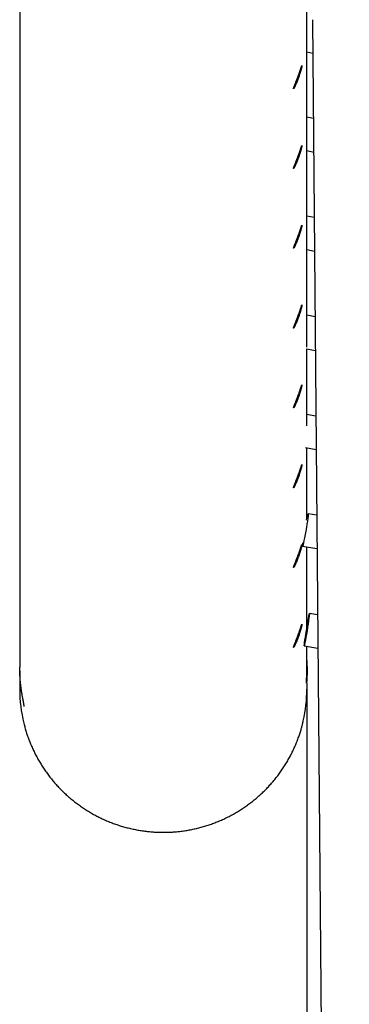
# Model space of a CAD drawing. Extents: x -15565 to 593, y -3108 to 875.
# Drawn here: x -14059 to -13899, y -1427 to -947 of the extents above; entities that cross this region are included whole.
import ezdxf

# ---------------------------------------------------------------- set-up
doc = ezdxf.new("R2010")
doc.units = 0

msp = doc.modelspace()

# ---------------------------------------------------------------- linework, layer by layer
at = {"color": 7, "linetype": 'Continuous'}
for p, q in [((-13919.35, -1106.29), (-13919.35, -920.01)), ((-14059.35, -921.21), (-14059.35, -1262.19)), ((-13916.58, -946.8), (-13898.66, -3080.92)), ((-13919.35, -962.4), (-13916.45, -963.08)), ((-13916.18, -994.92), (-13919.35, -994.23)), ((-13919.35, -1010.61), (-13916.04, -1011.33)), ((-13915.77, -1043.24), (-13919.35, -1042.5)), ((-13919.35, -1058.84), (-13915.64, -1059.6)), ((-13915.37, -1091.57), (-13919.35, -1090.8)), ((-13919.35, -1107.09), (-13915.23, -1107.89)), ((-13919.35, -1144.6), (-13919.35, -1107.09)), ((-13914.96, -1139.91), (-13919.48, -1139.08)), ((-13920.04, -1155.24), (-13914.83, -1156.19)), ((-13919.35, -1189.54), (-13919.35, -1155.37)), ((-13914.56, -1188.26), (-13918.78, -1187.53)), ((-13921.5, -1203.3), (-13914.42, -1204.51)), ((-13919.35, -1243.13), (-13919.35, -1203.67)), ((-13914.15, -1236.75), (-13918.07, -1236.12)), ((-13920.64, -1251.91), (-13914.01, -1252.98)), ((-13919.35, -1263.4), (-13919.35, -1252.12)), ((-14059.35, -1265.84), (-14059.35, -1273.01)), ((-14059.32, -1264.04), (-14059.34, -1265.84)), ((-13919.35, -1270.02), (-13919.35, -1264.64)), ((-13919.35, -1270.02), (-13919.35, -3084.02))]:
    msp.add_line(p, q, dxfattribs=at)
for points in [[(-13923.46, -973.93), (-13923.37, -973.68), (-13923.28, -973.43), (-13923.19, -973.17), (-13923.1, -972.92), (-13923.01, -972.66), (-13922.92, -972.41), (-13922.84, -972.17), (-13922.75, -971.93), (-13922.67, -971.7), (-13922.6, -971.47), (-13922.52, -971.26), (-13922.45, -971.05), (-13922.39, -970.85), (-13922.32, -970.66), (-13922.26, -970.47), (-13922.2, -970.3), (-13922.15, -970.14), (-13922.1, -969.99), (-13922.05, -969.85), (-13922.01, -969.72), (-13921.97, -969.61), (-13921.93, -969.5), (-13921.9, -969.41), (-13921.87, -969.33), (-13921.84, -969.27), (-13921.82, -969.22), (-13921.8, -969.18), (-13921.79, -969.15), (-13921.78, -969.14), (-13921.77, -969.14), (-13921.76, -969.16), (-13921.76, -969.19), (-13921.77, -969.23), (-13921.77, -969.28), (-13921.78, -969.35), (-13921.8, -969.43), (-13921.82, -969.53), (-13921.84, -969.63), (-13921.86, -969.75), (-13921.89, -969.88), (-13921.92, -970.02), (-13921.96, -970.18), (-13922, -970.34), (-13922.04, -970.52), (-13922.09, -970.7), (-13922.14, -970.89), (-13922.19, -971.1), (-13922.25, -971.31), (-13922.31, -971.53), (-13922.37, -971.76), (-13922.44, -972), (-13922.5, -972.24), (-13922.58, -972.48), (-13922.65, -972.74), (-13922.73, -973), (-13922.8, -973.22), (-13922.88, -973.46), (-13922.95, -973.69), (-13923.03, -973.93), (-13923.11, -974.16), (-13923.19, -974.4), (-13923.27, -974.64), (-13923.35, -974.88), (-13923.44, -975.12), (-13923.52, -975.35), (-13923.61, -975.59), (-13923.7, -975.83), (-13923.78, -976.06), (-13923.87, -976.29), (-13923.96, -976.52), (-13924.05, -976.74), (-13924.14, -976.96), (-13924.23, -977.18), (-13924.31, -977.39), (-13924.4, -977.6), (-13924.49, -977.8), (-13924.57, -978), (-13924.66, -978.19), (-13924.74, -978.37), (-13924.82, -978.55), (-13924.9, -978.72), (-13924.98, -978.89), (-13925.05, -979.05), (-13925.13, -979.2), (-13925.2, -979.34), (-13925.27, -979.47), (-13925.33, -979.6), (-13925.39, -979.72), (-13925.45, -979.83), (-13925.51, -979.93), (-13925.56, -980.02), (-13925.61, -980.1), (-13925.65, -980.18), (-13925.69, -980.24), (-13925.73, -980.29), (-13925.76, -980.34), (-13925.79, -980.38), (-13925.81, -980.4), (-13925.83, -980.42), (-13925.85, -980.42), (-13925.86, -980.42), (-13925.87, -980.41), (-13925.87, -980.38), (-13925.86, -980.35), (-13925.86, -980.31), (-13925.85, -980.26), (-13925.83, -980.2), (-13925.81, -980.13), (-13925.78, -980.05), (-13925.75, -979.96), (-13925.72, -979.86), (-13925.68, -979.76), (-13925.64, -979.64), (-13925.6, -979.52), (-13925.55, -979.39), (-13925.5, -979.25), (-13925.44, -979.1), (-13925.38, -978.95), (-13925.32, -978.79), (-13925.25, -978.62), (-13925.18, -978.45), (-13925.11, -978.27), (-13925.04, -978.08), (-13924.97, -977.89), (-13924.89, -977.7), (-13924.81, -977.5), (-13924.74, -977.31), (-13924.66, -977.11), (-13924.58, -976.91), (-13924.5, -976.71), (-13924.43, -976.51), (-13924.35, -976.31), (-13924.27, -976.11), (-13924.2, -975.92), (-13924.13, -975.72), (-13924.05, -975.53), (-13923.98, -975.34), (-13923.91, -975.15), (-13923.84, -974.96), (-13923.77, -974.77), (-13923.7, -974.58), (-13923.62, -974.38), (-13923.55, -974.17), (-13923.46, -973.93)], [(-13923.46, -1012.81), (-13923.37, -1012.57), (-13923.28, -1012.31), (-13923.19, -1012.06), (-13923.1, -1011.8), (-13923.01, -1011.55), (-13922.92, -1011.3), (-13922.84, -1011.05), (-13922.75, -1010.82), (-13922.67, -1010.58), (-13922.6, -1010.36), (-13922.52, -1010.14), (-13922.45, -1009.93), (-13922.39, -1009.73), (-13922.32, -1009.54), (-13922.26, -1009.36), (-13922.2, -1009.19), (-13922.15, -1009.02), (-13922.1, -1008.87), (-13922.05, -1008.73), (-13922.01, -1008.61), (-13921.97, -1008.49), (-13921.93, -1008.39), (-13921.9, -1008.3), (-13921.87, -1008.22), (-13921.84, -1008.15), (-13921.82, -1008.1), (-13921.8, -1008.06), (-13921.79, -1008.04), (-13921.78, -1008.02), (-13921.77, -1008.03), (-13921.76, -1008.04), (-13921.76, -1008.07), (-13921.77, -1008.11), (-13921.77, -1008.17), (-13921.78, -1008.23), (-13921.8, -1008.32), (-13921.82, -1008.41), (-13921.84, -1008.52), (-13921.86, -1008.63), (-13921.89, -1008.77), (-13921.92, -1008.91), (-13921.96, -1009.06), (-13922, -1009.23), (-13922.04, -1009.4), (-13922.09, -1009.58), (-13922.14, -1009.78), (-13922.19, -1009.98), (-13922.25, -1010.2), (-13922.31, -1010.42), (-13922.37, -1010.64), (-13922.44, -1010.88), (-13922.5, -1011.12), (-13922.58, -1011.37), (-13922.65, -1011.62), (-13922.73, -1011.88), (-13922.8, -1012.11), (-13922.88, -1012.34), (-13922.95, -1012.58), (-13923.03, -1012.81), (-13923.11, -1013.05), (-13923.19, -1013.29), (-13923.27, -1013.52), (-13923.35, -1013.76), (-13923.44, -1014), (-13923.52, -1014.24), (-13923.61, -1014.48), (-13923.7, -1014.71), (-13923.78, -1014.94), (-13923.87, -1015.17), (-13923.96, -1015.4), (-13924.05, -1015.62), (-13924.14, -1015.84), (-13924.23, -1016.06), (-13924.31, -1016.27), (-13924.4, -1016.48), (-13924.49, -1016.68), (-13924.57, -1016.88), (-13924.66, -1017.07), (-13924.74, -1017.26), (-13924.82, -1017.43), (-13924.9, -1017.61), (-13924.98, -1017.77), (-13925.05, -1017.93), (-13925.13, -1018.08), (-13925.2, -1018.22), (-13925.27, -1018.36), (-13925.33, -1018.48), (-13925.39, -1018.6), (-13925.45, -1018.71), (-13925.51, -1018.81), (-13925.56, -1018.9), (-13925.61, -1018.99), (-13925.65, -1019.06), (-13925.69, -1019.12), (-13925.73, -1019.18), (-13925.76, -1019.22), (-13925.79, -1019.26), (-13925.81, -1019.29), (-13925.83, -1019.3), (-13925.85, -1019.31), (-13925.86, -1019.3), (-13925.87, -1019.29), (-13925.87, -1019.27), (-13925.86, -1019.24), (-13925.86, -1019.2), (-13925.85, -1019.14), (-13925.83, -1019.08), (-13925.81, -1019.01), (-13925.78, -1018.93), (-13925.75, -1018.85), (-13925.72, -1018.75), (-13925.68, -1018.64), (-13925.64, -1018.53), (-13925.6, -1018.41), (-13925.55, -1018.27), (-13925.5, -1018.14), (-13925.44, -1017.99), (-13925.38, -1017.83), (-13925.32, -1017.67), (-13925.25, -1017.51), (-13925.18, -1017.33), (-13925.11, -1017.15), (-13925.04, -1016.97), (-13924.97, -1016.78), (-13924.89, -1016.58), (-13924.81, -1016.39), (-13924.74, -1016.19), (-13924.66, -1015.99), (-13924.58, -1015.79), (-13924.5, -1015.59), (-13924.43, -1015.39), (-13924.35, -1015.19), (-13924.27, -1015), (-13924.2, -1014.8), (-13924.13, -1014.61), (-13924.05, -1014.42), (-13923.98, -1014.23), (-13923.91, -1014.04), (-13923.84, -1013.85), (-13923.77, -1013.65), (-13923.7, -1013.46), (-13923.62, -1013.26), (-13923.55, -1013.06), (-13923.46, -1012.81)], [(-13923.46, -1051.7), (-13923.37, -1051.45), (-13923.28, -1051.2), (-13923.19, -1050.94), (-13923.1, -1050.69), (-13923.01, -1050.43), (-13922.92, -1050.18), (-13922.84, -1049.94), (-13922.75, -1049.7), (-13922.67, -1049.47), (-13922.6, -1049.24), (-13922.52, -1049.03), (-13922.45, -1048.82), (-13922.39, -1048.62), (-13922.32, -1048.42), (-13922.26, -1048.24), (-13922.2, -1048.07), (-13922.15, -1047.91), (-13922.1, -1047.76), (-13922.05, -1047.62), (-13922.01, -1047.49), (-13921.97, -1047.38), (-13921.93, -1047.27), (-13921.9, -1047.18), (-13921.87, -1047.1), (-13921.84, -1047.04), (-13921.82, -1046.99), (-13921.8, -1046.95), (-13921.79, -1046.92), (-13921.78, -1046.91), (-13921.77, -1046.91), (-13921.76, -1046.93), (-13921.76, -1046.95), (-13921.77, -1047), (-13921.77, -1047.05), (-13921.78, -1047.12), (-13921.8, -1047.2), (-13921.82, -1047.29), (-13921.84, -1047.4), (-13921.86, -1047.52), (-13921.89, -1047.65), (-13921.92, -1047.79), (-13921.96, -1047.95), (-13922, -1048.11), (-13922.04, -1048.28), (-13922.09, -1048.47), (-13922.14, -1048.66), (-13922.19, -1048.87), (-13922.25, -1049.08), (-13922.31, -1049.3), (-13922.37, -1049.53), (-13922.44, -1049.76), (-13922.5, -1050.01), (-13922.58, -1050.25), (-13922.65, -1050.51), (-13922.73, -1050.77), (-13922.8, -1050.99), (-13922.88, -1051.23), (-13922.95, -1051.46), (-13923.03, -1051.7), (-13923.11, -1051.93), (-13923.19, -1052.17), (-13923.27, -1052.41), (-13923.35, -1052.65), (-13923.44, -1052.89), (-13923.52, -1053.12), (-13923.61, -1053.36), (-13923.7, -1053.59), (-13923.78, -1053.83), (-13923.87, -1054.06), (-13923.96, -1054.28), (-13924.05, -1054.51), (-13924.14, -1054.73), (-13924.23, -1054.95), (-13924.31, -1055.16), (-13924.4, -1055.37), (-13924.49, -1055.57), (-13924.57, -1055.76), (-13924.66, -1055.96), (-13924.74, -1056.14), (-13924.82, -1056.32), (-13924.9, -1056.49), (-13924.98, -1056.66), (-13925.05, -1056.81), (-13925.13, -1056.96), (-13925.2, -1057.11), (-13925.27, -1057.24), (-13925.33, -1057.37), (-13925.39, -1057.49), (-13925.45, -1057.6), (-13925.51, -1057.7), (-13925.56, -1057.79), (-13925.61, -1057.87), (-13925.65, -1057.94), (-13925.69, -1058.01), (-13925.73, -1058.06), (-13925.76, -1058.11), (-13925.79, -1058.14), (-13925.81, -1058.17), (-13925.83, -1058.19), (-13925.85, -1058.19), (-13925.86, -1058.19), (-13925.87, -1058.18), (-13925.87, -1058.15), (-13925.86, -1058.12), (-13925.86, -1058.08), (-13925.85, -1058.03), (-13925.83, -1057.97), (-13925.81, -1057.9), (-13925.78, -1057.82), (-13925.75, -1057.73), (-13925.72, -1057.63), (-13925.68, -1057.53), (-13925.64, -1057.41), (-13925.6, -1057.29), (-13925.55, -1057.16), (-13925.5, -1057.02), (-13925.44, -1056.87), (-13925.38, -1056.72), (-13925.32, -1056.56), (-13925.25, -1056.39), (-13925.18, -1056.22), (-13925.11, -1056.04), (-13925.04, -1055.85), (-13924.97, -1055.66), (-13924.89, -1055.47), (-13924.81, -1055.27), (-13924.74, -1055.08), (-13924.66, -1054.88), (-13924.58, -1054.68), (-13924.5, -1054.48), (-13924.43, -1054.28), (-13924.35, -1054.08), (-13924.27, -1053.88), (-13924.2, -1053.69), (-13924.13, -1053.49), (-13924.05, -1053.3), (-13923.98, -1053.11), (-13923.91, -1052.92), (-13923.84, -1052.73), (-13923.77, -1052.54), (-13923.7, -1052.34), (-13923.62, -1052.14), (-13923.55, -1051.94), (-13923.46, -1051.7)], [(-13923.46, -1090.58), (-13923.37, -1090.34), (-13923.28, -1090.08), (-13923.19, -1089.83), (-13923.1, -1089.57), (-13923.01, -1089.32), (-13922.92, -1089.07), (-13922.84, -1088.82), (-13922.75, -1088.58), (-13922.67, -1088.35), (-13922.6, -1088.13), (-13922.52, -1087.91), (-13922.45, -1087.7), (-13922.39, -1087.5), (-13922.32, -1087.31), (-13922.26, -1087.13), (-13922.2, -1086.96), (-13922.15, -1086.79), (-13922.1, -1086.64), (-13922.05, -1086.5), (-13922.01, -1086.38), (-13921.97, -1086.26), (-13921.93, -1086.16), (-13921.9, -1086.07), (-13921.87, -1085.99), (-13921.84, -1085.92), (-13921.82, -1085.87), (-13921.8, -1085.83), (-13921.79, -1085.81), (-13921.78, -1085.79), (-13921.77, -1085.8), (-13921.76, -1085.81), (-13921.76, -1085.84), (-13921.77, -1085.88), (-13921.77, -1085.94), (-13921.78, -1086), (-13921.8, -1086.09), (-13921.82, -1086.18), (-13921.84, -1086.29), (-13921.86, -1086.4), (-13921.89, -1086.53), (-13921.92, -1086.68), (-13921.96, -1086.83), (-13922, -1086.99), (-13922.04, -1087.17), (-13922.09, -1087.35), (-13922.14, -1087.55), (-13922.19, -1087.75), (-13922.25, -1087.96), (-13922.31, -1088.19), (-13922.37, -1088.41), (-13922.44, -1088.65), (-13922.5, -1088.89), (-13922.58, -1089.14), (-13922.65, -1089.39), (-13922.73, -1089.65), (-13922.8, -1089.88), (-13922.88, -1090.11), (-13922.95, -1090.34), (-13923.03, -1090.58), (-13923.11, -1090.82), (-13923.19, -1091.06), (-13923.27, -1091.29), (-13923.35, -1091.53), (-13923.44, -1091.77), (-13923.52, -1092.01), (-13923.61, -1092.24), (-13923.7, -1092.48), (-13923.78, -1092.71), (-13923.87, -1092.94), (-13923.96, -1093.17), (-13924.05, -1093.39), (-13924.14, -1093.61), (-13924.23, -1093.83), (-13924.31, -1094.04), (-13924.4, -1094.25), (-13924.49, -1094.45), (-13924.57, -1094.65), (-13924.66, -1094.84), (-13924.74, -1095.03), (-13924.82, -1095.2), (-13924.9, -1095.38), (-13924.98, -1095.54), (-13925.05, -1095.7), (-13925.13, -1095.85), (-13925.2, -1095.99), (-13925.27, -1096.13), (-13925.33, -1096.25), (-13925.39, -1096.37), (-13925.45, -1096.48), (-13925.51, -1096.58), (-13925.56, -1096.67), (-13925.61, -1096.76), (-13925.65, -1096.83), (-13925.69, -1096.89), (-13925.73, -1096.95), (-13925.76, -1096.99), (-13925.79, -1097.03), (-13925.81, -1097.05), (-13925.83, -1097.07), (-13925.85, -1097.08), (-13925.86, -1097.07), (-13925.87, -1097.06), (-13925.87, -1097.04), (-13925.86, -1097.01), (-13925.86, -1096.96), (-13925.85, -1096.91), (-13925.83, -1096.85), (-13925.81, -1096.78), (-13925.78, -1096.7), (-13925.75, -1096.61), (-13925.72, -1096.52), (-13925.68, -1096.41), (-13925.64, -1096.3), (-13925.6, -1096.17), (-13925.55, -1096.04), (-13925.5, -1095.9), (-13925.44, -1095.76), (-13925.38, -1095.6), (-13925.32, -1095.44), (-13925.25, -1095.27), (-13925.18, -1095.1), (-13925.11, -1094.92), (-13925.04, -1094.73), (-13924.97, -1094.55), (-13924.89, -1094.35), (-13924.81, -1094.16), (-13924.74, -1093.96), (-13924.66, -1093.76), (-13924.58, -1093.56), (-13924.5, -1093.36), (-13924.43, -1093.16), (-13924.35, -1092.96), (-13924.27, -1092.77), (-13924.2, -1092.57), (-13924.13, -1092.38), (-13924.05, -1092.19), (-13923.98, -1092), (-13923.91, -1091.81), (-13923.84, -1091.62), (-13923.77, -1091.42), (-13923.7, -1091.23), (-13923.62, -1091.03), (-13923.55, -1090.82), (-13923.46, -1090.58)], [(-13923.46, -1129.47), (-13923.37, -1129.22), (-13923.28, -1128.97), (-13923.19, -1128.71), (-13923.1, -1128.46), (-13923.01, -1128.2), (-13922.92, -1127.95), (-13922.84, -1127.71), (-13922.75, -1127.47), (-13922.67, -1127.24), (-13922.6, -1127.01), (-13922.52, -1126.79), (-13922.45, -1126.59), (-13922.39, -1126.39), (-13922.32, -1126.19), (-13922.26, -1126.01), (-13922.2, -1125.84), (-13922.15, -1125.68), (-13922.1, -1125.53), (-13922.05, -1125.39), (-13922.01, -1125.26), (-13921.97, -1125.14), (-13921.93, -1125.04), (-13921.9, -1124.95), (-13921.87, -1124.87), (-13921.84, -1124.81), (-13921.82, -1124.75), (-13921.8, -1124.72), (-13921.79, -1124.69), (-13921.78, -1124.68), (-13921.77, -1124.68), (-13921.76, -1124.7), (-13921.76, -1124.72), (-13921.77, -1124.77), (-13921.77, -1124.82), (-13921.78, -1124.89), (-13921.8, -1124.97), (-13921.82, -1125.06), (-13921.84, -1125.17), (-13921.86, -1125.29), (-13921.89, -1125.42), (-13921.92, -1125.56), (-13921.96, -1125.71), (-13922, -1125.88), (-13922.04, -1126.05), (-13922.09, -1126.24), (-13922.14, -1126.43), (-13922.19, -1126.64), (-13922.25, -1126.85), (-13922.31, -1127.07), (-13922.37, -1127.3), (-13922.44, -1127.53), (-13922.5, -1127.78), (-13922.58, -1128.02), (-13922.65, -1128.28), (-13922.73, -1128.53), (-13922.8, -1128.76), (-13922.88, -1128.99), (-13922.95, -1129.23), (-13923.03, -1129.46), (-13923.11, -1129.7), (-13923.19, -1129.94), (-13923.27, -1130.18), (-13923.35, -1130.42), (-13923.44, -1130.66), (-13923.52, -1130.89), (-13923.61, -1131.13), (-13923.7, -1131.36), (-13923.78, -1131.6), (-13923.87, -1131.83), (-13923.96, -1132.05), (-13924.05, -1132.28), (-13924.14, -1132.5), (-13924.23, -1132.72), (-13924.31, -1132.93), (-13924.4, -1133.13), (-13924.49, -1133.34), (-13924.57, -1133.53), (-13924.66, -1133.72), (-13924.74, -1133.91), (-13924.82, -1134.09), (-13924.9, -1134.26), (-13924.98, -1134.43), (-13925.05, -1134.58), (-13925.13, -1134.73), (-13925.2, -1134.88), (-13925.27, -1135.01), (-13925.33, -1135.14), (-13925.39, -1135.26), (-13925.45, -1135.37), (-13925.51, -1135.47), (-13925.56, -1135.56), (-13925.61, -1135.64), (-13925.65, -1135.71), (-13925.69, -1135.78), (-13925.73, -1135.83), (-13925.76, -1135.88), (-13925.79, -1135.91), (-13925.81, -1135.94), (-13925.83, -1135.96), (-13925.85, -1135.96), (-13925.86, -1135.96), (-13925.87, -1135.95), (-13925.87, -1135.92), (-13925.86, -1135.89), (-13925.86, -1135.85), (-13925.85, -1135.8), (-13925.83, -1135.74), (-13925.81, -1135.67), (-13925.78, -1135.59), (-13925.75, -1135.5), (-13925.72, -1135.4), (-13925.68, -1135.3), (-13925.64, -1135.18), (-13925.6, -1135.06), (-13925.55, -1134.93), (-13925.5, -1134.79), (-13925.44, -1134.64), (-13925.38, -1134.49), (-13925.32, -1134.33), (-13925.25, -1134.16), (-13925.18, -1133.98), (-13925.11, -1133.8), (-13925.04, -1133.62), (-13924.97, -1133.43), (-13924.89, -1133.24), (-13924.81, -1133.04), (-13924.74, -1132.84), (-13924.66, -1132.65), (-13924.58, -1132.45), (-13924.5, -1132.25), (-13924.43, -1132.05), (-13924.35, -1131.85), (-13924.27, -1131.65), (-13924.2, -1131.45), (-13924.13, -1131.26), (-13924.05, -1131.07), (-13923.98, -1130.88), (-13923.91, -1130.69), (-13923.84, -1130.5), (-13923.77, -1130.31), (-13923.7, -1130.11), (-13923.62, -1129.91), (-13923.55, -1129.71), (-13923.46, -1129.47)], [(-13923.46, -1168.35), (-13923.37, -1168.1), (-13923.28, -1167.85), (-13923.19, -1167.6), (-13923.1, -1167.34), (-13923.01, -1167.09), (-13922.92, -1166.84), (-13922.84, -1166.59), (-13922.75, -1166.35), (-13922.67, -1166.12), (-13922.6, -1165.9), (-13922.52, -1165.68), (-13922.45, -1165.47), (-13922.39, -1165.27), (-13922.32, -1165.08), (-13922.26, -1164.9), (-13922.2, -1164.72), (-13922.15, -1164.56), (-13922.1, -1164.41), (-13922.05, -1164.27), (-13922.01, -1164.15), (-13921.97, -1164.03), (-13921.93, -1163.93), (-13921.9, -1163.84), (-13921.87, -1163.76), (-13921.84, -1163.69), (-13921.82, -1163.64), (-13921.8, -1163.6), (-13921.79, -1163.58), (-13921.78, -1163.56), (-13921.77, -1163.56), (-13921.76, -1163.58), (-13921.76, -1163.61), (-13921.77, -1163.65), (-13921.77, -1163.7), (-13921.78, -1163.77), (-13921.8, -1163.85), (-13921.82, -1163.95), (-13921.84, -1164.05), (-13921.86, -1164.17), (-13921.89, -1164.3), (-13921.92, -1164.45), (-13921.96, -1164.6), (-13922, -1164.76), (-13922.04, -1164.94), (-13922.09, -1165.12), (-13922.14, -1165.32), (-13922.19, -1165.52), (-13922.25, -1165.73), (-13922.31, -1165.95), (-13922.37, -1166.18), (-13922.44, -1166.42), (-13922.5, -1166.66), (-13922.58, -1166.91), (-13922.65, -1167.16), (-13922.73, -1167.42), (-13922.8, -1167.65), (-13922.88, -1167.88), (-13922.95, -1168.11), (-13923.03, -1168.35), (-13923.11, -1168.59), (-13923.19, -1168.82), (-13923.27, -1169.06), (-13923.35, -1169.3), (-13923.44, -1169.54), (-13923.52, -1169.78), (-13923.61, -1170.01), (-13923.7, -1170.25), (-13923.78, -1170.48), (-13923.87, -1170.71), (-13923.96, -1170.94), (-13924.05, -1171.16), (-13924.14, -1171.38), (-13924.23, -1171.6), (-13924.31, -1171.81), (-13924.4, -1172.02), (-13924.49, -1172.22), (-13924.57, -1172.42), (-13924.66, -1172.61), (-13924.74, -1172.79), (-13924.82, -1172.97), (-13924.9, -1173.15), (-13924.98, -1173.31), (-13925.05, -1173.47), (-13925.13, -1173.62), (-13925.2, -1173.76), (-13925.27, -1173.9), (-13925.33, -1174.02), (-13925.39, -1174.14), (-13925.45, -1174.25), (-13925.51, -1174.35), (-13925.56, -1174.44), (-13925.61, -1174.53), (-13925.65, -1174.6), (-13925.69, -1174.66), (-13925.73, -1174.72), (-13925.76, -1174.76), (-13925.79, -1174.8), (-13925.81, -1174.82), (-13925.83, -1174.84), (-13925.85, -1174.85), (-13925.86, -1174.84), (-13925.87, -1174.83), (-13925.87, -1174.81), (-13925.86, -1174.78), (-13925.86, -1174.73), (-13925.85, -1174.68), (-13925.83, -1174.62), (-13925.81, -1174.55), (-13925.78, -1174.47), (-13925.75, -1174.38), (-13925.72, -1174.29), (-13925.68, -1174.18), (-13925.64, -1174.07), (-13925.6, -1173.94), (-13925.55, -1173.81), (-13925.5, -1173.67), (-13925.44, -1173.53), (-13925.38, -1173.37), (-13925.32, -1173.21), (-13925.25, -1173.04), (-13925.18, -1172.87), (-13925.11, -1172.69), (-13925.04, -1172.5), (-13924.97, -1172.31), (-13924.89, -1172.12), (-13924.81, -1171.93), (-13924.74, -1171.73), (-13924.66, -1171.53), (-13924.58, -1171.33), (-13924.5, -1171.13), (-13924.43, -1170.93), (-13924.35, -1170.73), (-13924.27, -1170.54), (-13924.2, -1170.34), (-13924.13, -1170.15), (-13924.05, -1169.95), (-13923.98, -1169.76), (-13923.91, -1169.58), (-13923.84, -1169.39), (-13923.77, -1169.19), (-13923.7, -1169), (-13923.62, -1168.8), (-13923.55, -1168.59), (-13923.46, -1168.35)], [(-13923.46, -1207.24), (-13923.37, -1206.99), (-13923.28, -1206.74), (-13923.19, -1206.48), (-13923.1, -1206.23), (-13923.01, -1205.97), (-13922.92, -1205.72), (-13922.84, -1205.48), (-13922.75, -1205.24), (-13922.67, -1205.01), (-13922.6, -1204.78), (-13922.52, -1204.56), (-13922.45, -1204.35), (-13922.39, -1204.15), (-13922.32, -1203.96), (-13922.26, -1203.78), (-13922.2, -1203.61), (-13922.15, -1203.45), (-13922.1, -1203.3), (-13922.05, -1203.16), (-13922.01, -1203.03), (-13921.97, -1202.91), (-13921.93, -1202.81), (-13921.9, -1202.72), (-13921.87, -1202.64), (-13921.84, -1202.58), (-13921.82, -1202.52), (-13921.8, -1202.49), (-13921.79, -1202.46), (-13921.78, -1202.45), (-13921.77, -1202.45), (-13921.76, -1202.46), (-13921.76, -1202.49), (-13921.77, -1202.53), (-13921.77, -1202.59), (-13921.78, -1202.66), (-13921.8, -1202.74), (-13921.82, -1202.83), (-13921.84, -1202.94), (-13921.86, -1203.06), (-13921.89, -1203.19), (-13921.92, -1203.33), (-13921.96, -1203.48), (-13922, -1203.65), (-13922.04, -1203.82), (-13922.09, -1204.01), (-13922.14, -1204.2), (-13922.19, -1204.41), (-13922.25, -1204.62), (-13922.31, -1204.84), (-13922.37, -1205.07), (-13922.44, -1205.3), (-13922.5, -1205.54), (-13922.58, -1205.79), (-13922.65, -1206.05), (-13922.73, -1206.3), (-13922.8, -1206.53), (-13922.88, -1206.76), (-13922.95, -1207), (-13923.03, -1207.23), (-13923.11, -1207.47), (-13923.19, -1207.71), (-13923.27, -1207.95), (-13923.35, -1208.19), (-13923.44, -1208.42), (-13923.52, -1208.66), (-13923.61, -1208.9), (-13923.7, -1209.13), (-13923.78, -1209.37), (-13923.87, -1209.6), (-13923.96, -1209.82), (-13924.05, -1210.05), (-13924.14, -1210.27), (-13924.23, -1210.48), (-13924.31, -1210.7), (-13924.4, -1210.9), (-13924.49, -1211.11), (-13924.57, -1211.3), (-13924.66, -1211.49), (-13924.74, -1211.68), (-13924.82, -1211.86), (-13924.9, -1212.03), (-13924.98, -1212.19), (-13925.05, -1212.35), (-13925.13, -1212.5), (-13925.2, -1212.65), (-13925.27, -1212.78), (-13925.33, -1212.91), (-13925.39, -1213.03), (-13925.45, -1213.13), (-13925.51, -1213.24), (-13925.56, -1213.33), (-13925.61, -1213.41), (-13925.65, -1213.48), (-13925.69, -1213.55), (-13925.73, -1213.6), (-13925.76, -1213.65), (-13925.79, -1213.68), (-13925.81, -1213.71), (-13925.83, -1213.72), (-13925.85, -1213.73), (-13925.86, -1213.73), (-13925.87, -1213.71), (-13925.87, -1213.69), (-13925.86, -1213.66), (-13925.86, -1213.62), (-13925.85, -1213.57), (-13925.83, -1213.51), (-13925.81, -1213.44), (-13925.78, -1213.36), (-13925.75, -1213.27), (-13925.72, -1213.17), (-13925.68, -1213.07), (-13925.64, -1212.95), (-13925.6, -1212.83), (-13925.55, -1212.7), (-13925.5, -1212.56), (-13925.44, -1212.41), (-13925.38, -1212.26), (-13925.32, -1212.1), (-13925.25, -1211.93), (-13925.18, -1211.75), (-13925.11, -1211.57), (-13925.04, -1211.39), (-13924.97, -1211.2), (-13924.89, -1211.01), (-13924.81, -1210.81), (-13924.74, -1210.61), (-13924.66, -1210.42), (-13924.58, -1210.22), (-13924.5, -1210.02), (-13924.43, -1209.82), (-13924.35, -1209.62), (-13924.27, -1209.42), (-13924.2, -1209.22), (-13924.13, -1209.03), (-13924.05, -1208.84), (-13923.98, -1208.65), (-13923.91, -1208.46), (-13923.84, -1208.27), (-13923.77, -1208.08), (-13923.7, -1207.88), (-13923.62, -1207.68), (-13923.55, -1207.48), (-13923.46, -1207.24)], [(-13920.64, -1251.91), (-13920.64, -1251.72), (-13920.58, -1251.17), (-13920.46, -1250.28), (-13920.29, -1249.11), (-13920.08, -1247.69), (-13919.83, -1246.1), (-13919.56, -1244.41), (-13919.28, -1242.71), (-13919.01, -1241.07), (-13918.75, -1239.56), (-13918.52, -1238.26), (-13918.32, -1237.23), (-13918.18, -1236.52), (-13918.09, -1236.16), (-13918.06, -1236.17), (-13918.09, -1236.54), (-13918.18, -1237.27), (-13918.32, -1238.3), (-13918.51, -1239.61), (-13918.74, -1241.12), (-13919, -1242.77), (-13919.28, -1244.47), (-13919.56, -1246.16), (-13919.83, -1247.74), (-13920.08, -1249.15), (-13920.29, -1250.32), (-13920.46, -1251.19), (-13920.58, -1251.73)], [(-13923.46, -1246.12), (-13923.37, -1245.87), (-13923.28, -1245.62), (-13923.19, -1245.37), (-13923.1, -1245.11), (-13923.01, -1244.86), (-13922.92, -1244.61), (-13922.84, -1244.36), (-13922.75, -1244.12), (-13922.67, -1243.89), (-13922.6, -1243.67), (-13922.52, -1243.45), (-13922.45, -1243.24), (-13922.39, -1243.04), (-13922.32, -1242.85), (-13922.26, -1242.67), (-13922.2, -1242.49), (-13922.15, -1242.33), (-13922.1, -1242.18), (-13922.05, -1242.04), (-13922.01, -1241.91), (-13921.97, -1241.8), (-13921.93, -1241.7), (-13921.9, -1241.6), (-13921.87, -1241.53), (-13921.84, -1241.46), (-13921.82, -1241.41), (-13921.8, -1241.37), (-13921.79, -1241.34), (-13921.78, -1241.33), (-13921.77, -1241.33), (-13921.76, -1241.35), (-13921.76, -1241.38), (-13921.77, -1241.42), (-13921.77, -1241.47), (-13921.78, -1241.54), (-13921.8, -1241.62), (-13921.82, -1241.72), (-13921.84, -1241.82), (-13921.86, -1241.94), (-13921.89, -1242.07), (-13921.92, -1242.21), (-13921.96, -1242.37), (-13922, -1242.53), (-13922.04, -1242.71), (-13922.09, -1242.89), (-13922.14, -1243.09), (-13922.19, -1243.29), (-13922.25, -1243.5), (-13922.31, -1243.72), (-13922.37, -1243.95), (-13922.44, -1244.19), (-13922.5, -1244.43), (-13922.58, -1244.68), (-13922.65, -1244.93), (-13922.73, -1245.19), (-13922.8, -1245.42), (-13922.88, -1245.65), (-13922.95, -1245.88), (-13923.03, -1246.12), (-13923.11, -1246.36), (-13923.19, -1246.59), (-13923.27, -1246.83), (-13923.35, -1247.07), (-13923.44, -1247.31), (-13923.52, -1247.55), (-13923.61, -1247.78), (-13923.7, -1248.02), (-13923.78, -1248.25), (-13923.87, -1248.48), (-13923.96, -1248.71), (-13924.05, -1248.93), (-13924.14, -1249.15), (-13924.23, -1249.37), (-13924.31, -1249.58), (-13924.4, -1249.79), (-13924.49, -1249.99), (-13924.57, -1250.19), (-13924.66, -1250.38), (-13924.74, -1250.56), (-13924.82, -1250.74), (-13924.9, -1250.91), (-13924.98, -1251.08), (-13925.05, -1251.24), (-13925.13, -1251.39), (-13925.2, -1251.53), (-13925.27, -1251.66), (-13925.33, -1251.79), (-13925.39, -1251.91), (-13925.45, -1252.02), (-13925.51, -1252.12), (-13925.56, -1252.21), (-13925.61, -1252.29), (-13925.65, -1252.37), (-13925.69, -1252.43), (-13925.73, -1252.49), (-13925.76, -1252.53), (-13925.79, -1252.57), (-13925.81, -1252.59), (-13925.83, -1252.61), (-13925.85, -1252.62), (-13925.86, -1252.61), (-13925.87, -1252.6), (-13925.87, -1252.58), (-13925.86, -1252.54), (-13925.86, -1252.5), (-13925.85, -1252.45), (-13925.83, -1252.39), (-13925.81, -1252.32), (-13925.78, -1252.24), (-13925.75, -1252.15), (-13925.72, -1252.06), (-13925.68, -1251.95), (-13925.64, -1251.84), (-13925.6, -1251.71), (-13925.55, -1251.58), (-13925.5, -1251.44), (-13925.44, -1251.3), (-13925.38, -1251.14), (-13925.32, -1250.98), (-13925.25, -1250.81), (-13925.18, -1250.64), (-13925.11, -1250.46), (-13925.04, -1250.27), (-13924.97, -1250.08), (-13924.89, -1249.89), (-13924.81, -1249.7), (-13924.74, -1249.5), (-13924.66, -1249.3), (-13924.58, -1249.1), (-13924.5, -1248.9), (-13924.43, -1248.7), (-13924.35, -1248.5), (-13924.27, -1248.3), (-13924.2, -1248.11), (-13924.13, -1247.91), (-13924.05, -1247.72), (-13923.98, -1247.53), (-13923.91, -1247.34), (-13923.84, -1247.15), (-13923.77, -1246.96), (-13923.7, -1246.77), (-13923.62, -1246.57), (-13923.55, -1246.36), (-13923.46, -1246.12)]]:
    msp.add_lwpolyline(points, close=True, dxfattribs=at)
for points in [[(-13919.59, -1190.69), (-13919.38, -1189.65), (-13919.14, -1188.63), (-13918.95, -1187.93), (-13918.82, -1187.57), (-13918.75, -1187.59), (-13918.74, -1187.97), (-13918.8, -1188.69), (-13918.92, -1189.74), (-13919.1, -1191.05), (-13919.33, -1192.56), (-13919.59, -1194.2), (-13919.88, -1195.91), (-13920.19, -1197.59), (-13920.49, -1199.17), (-13920.77, -1200.57), (-13921.02, -1201.73), (-13921.24, -1202.6), (-13921.4, -1203.13), (-13921.5, -1203.3)], [(-14057.17, -1281.45), (-14057.16, -1281.46), (-14057.15, -1281.47), (-14057.15, -1281.48), (-14057.14, -1281.48), (-14057.13, -1281.48), (-14057.13, -1281.47), (-14057.13, -1281.46), (-14057.12, -1281.44), (-14057.12, -1281.42), (-14057.12, -1281.38), (-14057.13, -1281.34), (-14057.13, -1281.3), (-14057.14, -1281.24), (-14057.15, -1281.18), (-14057.16, -1281.11), (-14057.17, -1281.03), (-14057.18, -1280.95), (-14057.19, -1280.86), (-14057.21, -1280.76), (-14057.23, -1280.66), (-14057.25, -1280.55), (-14057.27, -1280.43), (-14057.29, -1280.3), (-14057.31, -1280.17), (-14057.34, -1280.03), (-14057.37, -1279.88), (-14057.4, -1279.72), (-14057.43, -1279.56), (-14057.46, -1279.39), (-14057.49, -1279.22), (-14057.53, -1279.04), (-14057.56, -1278.85), (-14057.6, -1278.66), (-14057.64, -1278.46), (-14057.68, -1278.25), (-14057.72, -1278.04), (-14057.76, -1277.82), (-14057.8, -1277.6), (-14057.84, -1277.37), (-14057.88, -1277.13), (-14057.93, -1276.89), (-14057.97, -1276.64), (-14058.02, -1276.39), (-14058.06, -1276.13), (-14058.11, -1275.87), (-14058.16, -1275.6), (-14058.2, -1275.32), (-14058.25, -1275.04), (-14058.29, -1274.75), (-14058.34, -1274.46), (-14058.39, -1274.17), (-14058.43, -1273.87), (-14058.48, -1273.56), (-14058.52, -1273.25), (-14058.57, -1272.94), (-14058.61, -1272.62), (-14058.66, -1272.3), (-14058.7, -1271.97), (-14058.74, -1271.64), (-14058.78, -1271.31), (-14058.82, -1270.97), (-14058.86, -1270.63), (-14058.9, -1270.29), (-14058.94, -1269.96), (-14058.97, -1269.62), (-14059, -1269.28), (-14059.04, -1268.94), (-14059.07, -1268.6), (-14059.09, -1268.27), (-14059.12, -1267.93), (-14059.15, -1267.6), (-14059.17, -1267.26), (-14059.19, -1266.93), (-14059.21, -1266.6), (-14059.23, -1266.27), (-14059.25, -1265.94), (-14059.27, -1265.62), (-14059.28, -1265.29), (-14059.3, -1264.97), (-14059.31, -1264.65), (-14059.32, -1264.34), (-14059.32, -1264.03), (-14059.33, -1263.72), (-14059.34, -1263.41), (-14059.34, -1263.1), (-14059.35, -1262.8), (-14059.35, -1262.49), (-14059.35, -1262.19)], [(-13919.36, -1264.12), (-13919.36, -1264.25), (-13919.35, -1264.38), (-13919.35, -1264.51), (-13919.35, -1264.64), (-13919.35, -1264.78), (-13919.35, -1264.92), (-13919.35, -1265.07), (-13919.35, -1265.22), (-13919.35, -1265.38), (-13919.36, -1265.55), (-13919.36, -1265.72), (-13919.36, -1265.9), (-13919.36, -1266.08), (-13919.37, -1266.27), (-13919.38, -1266.46), (-13919.38, -1266.66), (-13919.39, -1266.86), (-13919.4, -1267.06), (-13919.4, -1267.26), (-13919.41, -1267.46), (-13919.42, -1267.66), (-13919.43, -1267.85), (-13919.44, -1268.04), (-13919.45, -1268.23), (-13919.46, -1268.4), (-13919.47, -1268.57), (-13919.48, -1268.73), (-13919.49, -1268.88), (-13919.51, -1269.03), (-13919.52, -1269.16), (-13919.53, -1269.29), (-13919.54, -1269.4), (-13919.55, -1269.51), (-13919.56, -1269.61), (-13919.56, -1269.69), (-13919.57, -1269.77), (-13919.58, -1269.84), (-13919.59, -1269.89), (-13919.59, -1269.94), (-13919.6, -1269.97), (-13919.6, -1270), (-13919.6, -1270.01), (-13919.61, -1270.02), (-13919.61, -1270.01), (-13919.61, -1269.99), (-13919.61, -1269.96), (-13919.61, -1269.92), (-13919.61, -1269.87), (-13919.6, -1269.81), (-13919.6, -1269.74), (-13919.59, -1269.66), (-13919.59, -1269.57), (-13919.58, -1269.47), (-13919.58, -1269.36), (-13919.57, -1269.24), (-13919.56, -1269.11), (-13919.55, -1268.98), (-13919.54, -1268.83), (-13919.53, -1268.68), (-13919.52, -1268.51), (-13919.51, -1268.34), (-13919.5, -1268.16), (-13919.49, -1267.98), (-13919.48, -1267.78), (-13919.47, -1267.58), (-13919.46, -1267.38), (-13919.45, -1267.17), (-13919.44, -1266.96), (-13919.43, -1266.74), (-13919.42, -1266.53), (-13919.41, -1266.32), (-13919.4, -1266.1), (-13919.39, -1265.89), (-13919.39, -1265.69), (-13919.38, -1265.49), (-13919.37, -1265.29), (-13919.37, -1265.1), (-13919.36, -1264.92), (-13919.36, -1264.74), (-13919.36, -1264.57), (-13919.36, -1264.41), (-13919.36, -1264.25), (-13919.35, -1264.1), (-13919.35, -1263.95), (-13919.36, -1263.81), (-13919.36, -1263.67), (-13919.36, -1263.53), (-13919.36, -1263.4)], [(-14057.32, -1289.6), (-14057.19, -1290.12), (-14057.05, -1290.65), (-14056.91, -1291.17), (-14056.77, -1291.7), (-14056.62, -1292.22), (-14056.48, -1292.75), (-14056.32, -1293.27), (-14056.16, -1293.8), (-14056, -1294.33), (-14055.83, -1294.86), (-14055.65, -1295.39), (-14055.46, -1295.92), (-14055.28, -1296.46), (-14055.08, -1296.99), (-14054.88, -1297.52), (-14054.67, -1298.06), (-14054.46, -1298.59), (-14054.25, -1299.13), (-14054.03, -1299.67), (-14053.8, -1300.2), (-14053.57, -1300.74), (-14053.33, -1301.28), (-14053.09, -1301.81), (-14052.85, -1302.34), (-14052.6, -1302.87), (-14052.34, -1303.4), (-14052.09, -1303.92), (-14051.82, -1304.45), (-14051.56, -1304.97), (-14051.28, -1305.49), (-14051.01, -1306), (-14050.73, -1306.52), (-14050.44, -1307.03), (-14050.15, -1307.54), (-14049.86, -1308.05), (-14049.56, -1308.55), (-14049.26, -1309.05), (-14048.95, -1309.55), (-14048.64, -1310.05), (-14048.33, -1310.55), (-14048.01, -1311.04), (-14047.69, -1311.53), (-14047.36, -1312.01), (-14047.03, -1312.5), (-14046.69, -1312.98), (-14046.35, -1313.46), (-14046.01, -1313.93), (-14045.66, -1314.4), (-14045.31, -1314.87), (-14044.96, -1315.34), (-14044.6, -1315.8), (-14044.24, -1316.26), (-14043.87, -1316.72), (-14043.5, -1317.17), (-14043.12, -1317.63), (-14042.75, -1318.07), (-14042.36, -1318.52), (-14041.98, -1318.96), (-14041.59, -1319.4), (-14041.2, -1319.83), (-14040.8, -1320.27), (-14040.4, -1320.69), (-14039.99, -1321.12), (-14039.59, -1321.54), (-14039.17, -1321.96), (-14038.76, -1322.37), (-14038.34, -1322.79), (-14037.92, -1323.19), (-14037.5, -1323.6), (-14037.07, -1324), (-14036.63, -1324.4), (-14036.2, -1324.79), (-14035.76, -1325.18), (-14035.32, -1325.57), (-14034.87, -1325.95), (-14034.43, -1326.33), (-14033.97, -1326.7), (-14033.52, -1327.07), (-14033.06, -1327.44), (-14032.6, -1327.8), (-14032.14, -1328.16), (-14031.67, -1328.52), (-14031.2, -1328.87), (-14030.73, -1329.22), (-14030.25, -1329.56), (-14029.77, -1329.9), (-14029.29, -1330.24), (-14028.81, -1330.57), (-14028.32, -1330.9), (-14027.83, -1331.22), (-14027.34, -1331.54), (-14026.84, -1331.86), (-14026.35, -1332.17), (-14025.85, -1332.48), (-14025.34, -1332.78), (-14024.84, -1333.08), (-14024.33, -1333.37), (-14023.82, -1333.66), (-14023.31, -1333.95), (-14022.79, -1334.23), (-14022.27, -1334.51), (-14021.75, -1334.78), (-14021.23, -1335.05), (-14020.71, -1335.32), (-14020.18, -1335.58), (-14019.65, -1335.83), (-14019.12, -1336.08), (-14018.59, -1336.33), (-14018.05, -1336.57), (-14017.51, -1336.81), (-14016.97, -1337.04), (-14016.43, -1337.27), (-14015.89, -1337.5), (-14015.34, -1337.72), (-14014.8, -1337.93), (-14014.25, -1338.14), (-14013.7, -1338.35), (-14013.15, -1338.55), (-14012.59, -1338.75), (-14012.04, -1338.94), (-14011.48, -1339.13), (-14010.92, -1339.31), (-14010.36, -1339.49), (-14009.8, -1339.66), (-14009.24, -1339.83), (-14008.67, -1339.99), (-14008.1, -1340.15), (-14007.54, -1340.31), (-14006.97, -1340.46), (-14006.4, -1340.6), (-14005.83, -1340.74), (-14005.26, -1340.88), (-14004.68, -1341.01), (-14004.11, -1341.13), (-14003.53, -1341.25), (-14002.96, -1341.37), (-14002.38, -1341.48), (-14001.8, -1341.59), (-14001.22, -1341.69), (-14000.65, -1341.78), (-14000.07, -1341.88), (-13999.49, -1341.96), (-13998.91, -1342.05), (-13998.34, -1342.12), (-13997.76, -1342.2), (-13997.19, -1342.26), (-13996.62, -1342.33), (-13996.05, -1342.38), (-13995.49, -1342.44), (-13994.92, -1342.48), (-13994.36, -1342.52), (-13993.8, -1342.56), (-13993.24, -1342.59), (-13992.68, -1342.61), (-13992.12, -1342.63), (-13991.57, -1342.65), (-13991.01, -1342.67), (-13990.46, -1342.68), (-13989.9, -1342.69), (-13989.35, -1342.7)], [(-13989.35, -1342.7), (-13988.93, -1342.69), (-13988.5, -1342.69), (-13988.07, -1342.68), (-13987.63, -1342.67), (-13987.19, -1342.66), (-13986.75, -1342.65), (-13986.3, -1342.63), (-13985.84, -1342.61), (-13985.36, -1342.59), (-13984.88, -1342.56), (-13984.39, -1342.53), (-13983.89, -1342.49), (-13983.38, -1342.45), (-13982.86, -1342.4), (-13982.33, -1342.35), (-13981.79, -1342.29), (-13981.24, -1342.23), (-13980.69, -1342.16), (-13980.12, -1342.09), (-13979.55, -1342.01), (-13978.98, -1341.93), (-13978.4, -1341.84), (-13977.82, -1341.75), (-13977.24, -1341.65), (-13976.66, -1341.54), (-13976.08, -1341.44), (-13975.51, -1341.32), (-13974.93, -1341.2), (-13974.36, -1341.08), (-13973.78, -1340.95), (-13973.21, -1340.82), (-13972.64, -1340.68), (-13972.07, -1340.54), (-13971.5, -1340.39), (-13970.93, -1340.24), (-13970.36, -1340.09), (-13969.8, -1339.92), (-13969.23, -1339.76), (-13968.67, -1339.59), (-13968.11, -1339.41), (-13967.55, -1339.23), (-13966.99, -1339.05), (-13966.44, -1338.86), (-13965.88, -1338.66), (-13965.33, -1338.47), (-13964.78, -1338.26), (-13964.23, -1338.05), (-13963.68, -1337.84), (-13963.13, -1337.62), (-13962.59, -1337.4), (-13962.04, -1337.18), (-13961.5, -1336.95), (-13960.96, -1336.71), (-13960.43, -1336.47), (-13959.89, -1336.23), (-13959.36, -1335.98), (-13958.83, -1335.73), (-13958.3, -1335.47), (-13957.78, -1335.21), (-13957.25, -1334.94), (-13956.73, -1334.67), (-13956.21, -1334.39), (-13955.7, -1334.11), (-13955.18, -1333.83), (-13954.67, -1333.54), (-13954.16, -1333.25), (-13953.65, -1332.95), (-13953.15, -1332.65), (-13952.64, -1332.35), (-13952.15, -1332.04), (-13951.65, -1331.73), (-13951.15, -1331.41), (-13950.66, -1331.09), (-13950.17, -1330.76), (-13949.69, -1330.43), (-13949.2, -1330.1), (-13948.72, -1329.76), (-13948.25, -1329.42), (-13947.77, -1329.07), (-13947.3, -1328.72), (-13946.83, -1328.37), (-13946.37, -1328.01), (-13945.9, -1327.65), (-13945.44, -1327.28), (-13944.99, -1326.91), (-13944.53, -1326.54), (-13944.08, -1326.16), (-13943.64, -1325.78), (-13943.19, -1325.4), (-13942.75, -1325.01), (-13942.32, -1324.62), (-13941.88, -1324.22), (-13941.45, -1323.83), (-13941.02, -1323.42), (-13940.6, -1323.02), (-13940.18, -1322.61), (-13939.76, -1322.19), (-13939.35, -1321.78), (-13938.94, -1321.36), (-13938.53, -1320.93), (-13938.13, -1320.51), (-13937.73, -1320.08), (-13937.34, -1319.64), (-13936.94, -1319.21), (-13936.56, -1318.77), (-13936.17, -1318.32), (-13935.79, -1317.88), (-13935.41, -1317.43), (-13935.04, -1316.98), (-13934.67, -1316.52), (-13934.31, -1316.06), (-13933.95, -1315.6), (-13933.59, -1315.13), (-13933.24, -1314.67), (-13932.89, -1314.2), (-13932.54, -1313.72), (-13932.2, -1313.25), (-13931.86, -1312.77), (-13931.53, -1312.28), (-13931.2, -1311.8), (-13930.87, -1311.31), (-13930.55, -1310.82), (-13930.23, -1310.33), (-13929.92, -1309.83), (-13929.61, -1309.33), (-13929.31, -1308.83), (-13929.01, -1308.33), (-13928.71, -1307.82), (-13928.42, -1307.31), (-13928.13, -1306.8), (-13927.85, -1306.29), (-13927.57, -1305.77), (-13927.3, -1305.26), (-13927.03, -1304.74), (-13926.76, -1304.21), (-13926.5, -1303.69), (-13926.24, -1303.16), (-13925.99, -1302.63), (-13925.74, -1302.1), (-13925.5, -1301.57), (-13925.26, -1301.04), (-13925.03, -1300.5), (-13924.8, -1299.96), (-13924.57, -1299.42), (-13924.35, -1298.88), (-13924.14, -1298.33), (-13923.93, -1297.79), (-13923.73, -1297.25), (-13923.53, -1296.72), (-13923.34, -1296.19), (-13923.16, -1295.67), (-13922.98, -1295.16), (-13922.81, -1294.66), (-13922.65, -1294.17), (-13922.5, -1293.69), (-13922.35, -1293.23), (-13922.21, -1292.77), (-13922.08, -1292.33), (-13921.96, -1291.9), (-13921.84, -1291.48), (-13921.73, -1291.07), (-13921.63, -1290.67), (-13921.54, -1290.27), (-13921.45, -1289.89), (-13921.36, -1289.51), (-13921.28, -1289.14), (-13921.2, -1288.77), (-13921.12, -1288.4)]]:
    msp.add_lwpolyline(points, dxfattribs=at)
for centre, radius, start, end in [((-13914.08, -1202.83), 7.43, 170.8217, 183.6362), ((-13989.2, -1264.02), 70.11, 355.0909, 4.8485), ((-13990.09, -1273), 69.26, 180.0011, 193.8358), ((-13988.61, -1273), 69.25, 347.1804, 359.9991)]:
    msp.add_arc(centre, radius, start, end, dxfattribs=at)

doc.saveas('drawing.dxf')
